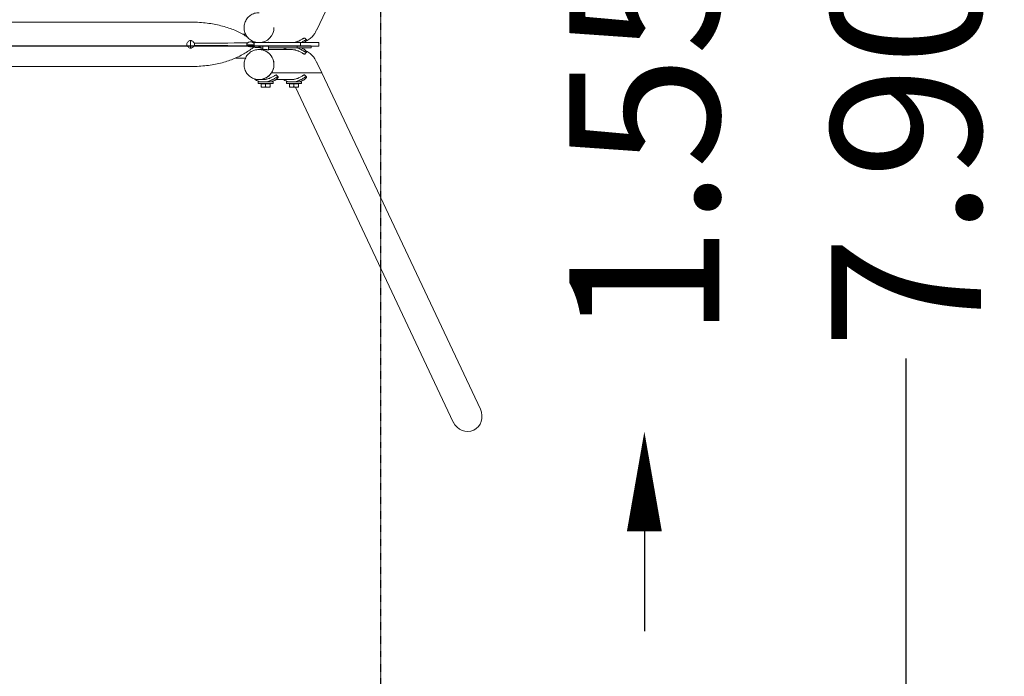
# Model space of a CAD drawing. Units: millimetres. Extents: x -4683 to 5725, y -5695 to 3950.
# Drawn here: x 3752 to 5725, y -1263 to 53 of the extents above; entities that cross this region are included whole.
import ezdxf

# ---------------------------------------------------------------- set-up
doc = ezdxf.new("R2010")
doc.units = ezdxf.units.MM
doc.header["$LTSCALE"] = 0.2
doc.header["$MEASUREMENT"] = 0
doc.header["$PDMODE"] = 1
doc.linetypes.add('BORDER', pattern=[1.75, 0.5, -0.25, 0.5, -0.25, 0, -0.25])
doc.layers.add('HAGS-Dim Plan', color=7, linetype='Continuous', lineweight=100)
doc.layers.add('HAGS-EN1176 Falling Space', color=30, linetype='BORDER')
doc.layers.add('HAGS-Plan', color=7, linetype='Continuous')
doc.styles.get("Standard").update_dxf_attribs({"font": 'g13f12d.shx', "height": 300})
doc.dimstyles.new('HAGS - Dim Plan', dxfattribs={"dimtxt": 300, "dimasz": 200, "dimexe": 0.18, "dimexo": 0.0625, "dimgap": 150, "dimtad": 0, "dimlfac": 0.001, "dimrnd": 0.05, "dimzin": 1, "dimdsep": 46, "dimtxsty": 'Standard', "dimblk": 'HAGS - Dim Plan arrow', "dimcen": 0.1, "dimse1": 1, "dimse2": 1, "dimclrd": 1, "dimadec": 0, "dimazin": 0, "dimtfac": 1, "dimtofl": 0, "dimtmove": 0, "dimatfit": 3, "dimfxl": 1, "dimtolj": 1, "dimtzin": 0, "dimarcsym": 0})

# ---------------------------------------------------------------- blocks, each defined once
blk = doc.blocks.new('HAGS - Dim Plan arrow')
at = {"color": 1, "lineweight": 0}
blk.add_lwpolyline([(0, 0, 0, 0.35, 0), (-1, 0, 0.015, 0.015, 0)], format="xyseb", dxfattribs=at)
blk = doc.blocks.new('*D14')
at = {"layer": 'Defpoints', "color": 0, "transparency": 16777216}
for p in [(4649.1, 772.9, 0), (4649.6, -772.9), (5003.5, -772.9)]:
    blk.add_point(p, dxfattribs=at)
at = {"layer": 'HAGS-Dim Plan', "color": 1, "lineweight": -2, "transparency": 16777216}
for p, q in [((5003.5, 972.9), (5003.5, 1172.9)), ((5003.5, -972.9), (5003.5, -1172.9))]:
    blk.add_line(p, q, dxfattribs=at)
at = {"layer": 'HAGS-Dim Plan', "color": 1, "lineweight": -2, "transparency": 16777216, "xscale": 200, "yscale": 200, "zscale": 200}
for p, rotation in [((5003.5, 772.9), 270), ((5003.5, -772.9), 90)]:
    blk.add_blockref('HAGS - Dim Plan arrow', p, dxfattribs=dict(at, rotation=rotation))
at = {"layer": 'HAGS-Dim Plan', "color": 0, "transparency": 16777216, "insert": (5003.5, 0), "char_height": 300, "attachment_point": 5, "rotation": 90}
blk.add_mtext('\\A1;1.55m', dxfattribs=at)
blk = doc.blocks.new('*D15')
at = {"layer": 'Defpoints', "color": 0, "transparency": 16777216}
for p in [(4678.2, 740.7, 0), (-4678.3, -743.1), (4678.2, -4914.5)]:
    blk.add_point(p, dxfattribs=at)
at = {"layer": 'HAGS-Dim Plan', "color": 1, "lineweight": -2, "transparency": 16777216}
for p, q in [((-4478.3, -4914.5), (-611.7, -4914.5)), ((4478.2, -4914.5), (611.6, -4914.5))]:
    blk.add_line(p, q, dxfattribs=at)
at = {"layer": 'HAGS-Dim Plan', "color": 1, "lineweight": -2, "transparency": 16777216, "xscale": 200, "yscale": 200, "zscale": 200, "rotation": 180}
blk.add_blockref('HAGS - Dim Plan arrow', (-4678.3, -4914.5), dxfattribs=at)
at = {"layer": 'HAGS-Dim Plan', "color": 1, "lineweight": -2, "transparency": 16777216, "xscale": 200, "yscale": 200, "zscale": 200}
blk.add_blockref('HAGS - Dim Plan arrow', (4678.2, -4914.5), dxfattribs=at)
at = {"layer": 'HAGS-Dim Plan', "color": 0, "transparency": 16777216, "insert": (-0.1, -4914.5), "char_height": 300, "attachment_point": 5}
blk.add_mtext('\\A1;9.35m', dxfattribs=at)
blk = doc.blocks.new('*D17')
at = {"layer": 'Defpoints', "color": 0, "transparency": 16777216}
for p in [(-4475, 3950), (-4475, -3950), (5527.8, -3950)]:
    blk.add_point(p, dxfattribs=at)
at = {"layer": 'HAGS-Dim Plan', "color": 1, "lineweight": -2, "transparency": 16777216}
for p, q in [((5527.8, 3750), (5527.8, 585.5)), ((5527.8, -3750), (5527.8, -626.4))]:
    blk.add_line(p, q, dxfattribs=at)
at = {"layer": 'HAGS-Dim Plan', "color": 1, "lineweight": -2, "transparency": 16777216, "xscale": 200, "yscale": 200, "zscale": 200}
for p, rotation in [((5527.8, 3950), 90), ((5527.8, -3950), 270)]:
    blk.add_blockref('HAGS - Dim Plan arrow', p, dxfattribs=dict(at, rotation=rotation))
at = {"layer": 'HAGS-Dim Plan', "color": 0, "transparency": 16777216, "insert": (5527.8, -20.5), "char_height": 300, "attachment_point": 5, "rotation": 90}
blk.add_mtext('\\A1;7.90m', dxfattribs=at)
blk = doc.blocks.new('A$C1cac6b46')
at = {"lineweight": 0}
for p, q in [((4347.1, -254.2), (4674.9, 441.3)), ((4094.5, -238.9), (2574.4, -238.9)), ((4094.5, -275.8), (4094.5, -290.8)), ((4199.3, -262.8), (4198.5, -262.8)), ((4224.5, -279.8), (4231, -279.8)), ((4224.5, -286.8), (4314.5, -286.8)), ((4231.9, -279.8), (4231.1, -279.8)), ((4231.9, -293.8), (4231.1, -293.8)), ((4232.8, -279.8), (4231.9, -279.8)), ((4243.7, -293.8), (4231.9, -293.8)), ((4232.8, -279.8), (4314.5, -279.8)), ((4238.8, -286.8), (4238.8, -293.8)), ((4238.8, -294.7), (4238.8, -294.7)), ((4250.8, -279.2), (4250.8, -279.8)), ((4250.8, -286.8), (4250.8, -294.5)), ((4307.9, -290.3), (4250.8, -290.3)), ((4296.9, -293.8), (4250.8, -293.8)), ((4307.9, -286.8), (4307.9, -290.3)), ((4307.9, -290.3), (4336.2, -290.3)), ((4351.5, -279.8), (4314.5, -279.8)), ((4314.5, -279.8), (4314.5, -286.8)), ((4351.5, -286.8), (4314.5, -286.8)), ((4336.2, -290.3), (4336.2, -286.8)), ((4351.5, -279.8), (4351.5, -286.8)), ((4199.3, -310.8), (4184.4, -310.8)), ((4250.8, -300.8), (4250.8, -300.8)), ((4094.5, -327.8), (2574.4, -327.8)), ((4347.1, -319.5), (4357.1, -340.8)), ((4231.9, -353.8), (4231.1, -353.8)), ((4240.3, -353.8), (4231.9, -353.8)), ((4238.8, -353), (4238.8, -353)), ((4250.8, -346.9), (4250.8, -346.9)), ((4256.3, -340.8), (4256.3, -340.8)), ((4336.2, -340.8), (4256.3, -340.8)), ((4256.3, -340.8), (4256.3, -340.8)), ((4336.2, -340.8), (4256.3, -340.8)), ((4296.9, -353.8), (4265.8, -353.8)), ((4347.6, -340.8), (4357.1, -340.8)), ((4347.6, -340.8), (4357.1, -340.8)), ((4357.1, -340.8), (4674.9, -1015)), ((4240.3, -358.8), (4229.8, -358.8)), ((4229.8, -358.8), (4229.8, -361.8)), ((4259.8, -361.8), (4229.8, -361.8)), ((4235.7, -362.4), (4240.2, -362.4)), ((4235.7, -362.4), (4235.7, -368.5)), ((4235.8, -361.8), (4235.8, -362.4)), ((4240.2, -369.3), (4235.8, -369.3)), ((4235.8, -369.3), (4235.8, -369.3)), ((4238.8, -358.8), (4238.8, -358.8)), ((4240.2, -362.4), (4244.7, -362.4)), ((4249.2, -369.3), (4240.2, -369.3)), ((4242.2, -358.8), (4240.3, -358.8)), ((4259.8, -358.8), (4242.2, -358.8)), ((4244.7, -362.4), (4249.2, -362.4)), ((4244.7, -362.4), (4244.7, -368.5)), ((4249.2, -362.4), (4253.7, -362.4)), ((4249.2, -369.3), (4253.8, -369.3)), ((4250.8, -358.2), (4250.8, -358.8)), ((4253.7, -362.4), (4253.8, -362.4)), ((4253.7, -362.4), (4253.7, -368.5)), ((4253.8, -361.8), (4253.8, -362.4)), ((4253.8, -362.4), (4253.8, -362.4)), ((4253.8, -362.4), (4253.8, -368.5)), ((4253.8, -369.3), (4253.8, -369.3)), ((4253.8, -369.3), (4253.8, -369.3)), ((4259.8, -358.8), (4259.8, -361.8)), ((4296.9, -358.8), (4286.4, -358.8)), ((4286.4, -358.8), (4286.4, -361.8)), ((4316.4, -361.8), (4286.4, -361.8)), ((4292.4, -361.8), (4292.4, -362.4)), ((4292.4, -362.4), (4296.8, -362.4)), ((4292.4, -362.4), (4292.4, -368.5)), ((4296.8, -369.3), (4292.4, -369.3)), ((4292.4, -369.3), (4292.4, -369.3)), ((4295.4, -358.8), (4295.4, -358.8)), ((4296.8, -362.4), (4301.3, -362.4)), ((4305.8, -369.3), (4296.8, -369.3)), ((4298.8, -358.8), (4296.9, -358.8)), ((4316.4, -358.8), (4298.8, -358.8)), ((4301.3, -362.4), (4305.8, -362.4)), ((4301.3, -362.4), (4301.3, -368.5)), ((4304.3, -369.3), (4620.7, -1040.5)), ((4305.8, -362.4), (4310.4, -362.4)), ((4305.8, -369.3), (4310.4, -369.3)), ((4307.4, -358.2), (4307.4, -358.8)), ((4310.4, -361.8), (4310.4, -362.4)), ((4310.4, -362.4), (4310.4, -362.4)), ((4310.4, -362.4), (4310.5, -362.4)), ((4310.4, -362.4), (4310.4, -368.5)), ((4310.4, -369.3), (4310.4, -369.3)), ((4310.4, -369.3), (4310.4, -369.3)), ((4310.5, -362.4), (4310.5, -368.5)), ((4316.4, -358.8), (4316.4, -361.8))]:
    blk.add_line(p, q, dxfattribs=at)
for centre, major_axis, ratio, start_param, end_param in [((4231.9, -249.8), (0, -30), 0.985172, 0.000036, 1.570796), ((4231.9, -323.8), (0, 30), 0.985172, -1.570796, -0.000036), ((4231.9, -323.8), (0, 30), 0.985173, -2.16983, -0.000036), ((4231.9, -323.8), (0, -30), 0.985172, 0.000036, 1.570796), ((4231.9, -323.8), (0, -30), 0.985173, 0.000036, 0.971762), ((4647.8, -1027.7), (13.8, -29.3), 0.92576, -1.570796, 1.570796)]:
    blk.add_ellipse(centre, major_axis=major_axis, ratio=ratio, start_param=start_param, end_param=end_param, dxfattribs=at)
for points, knots in [([(4231.8, -219.9), (4228.6, -219.8), (4225.5, -220.2), (4219.4, -222.1), (4216.6, -223.5), (4211.4, -227.2), (4209.1, -229.5), (4205.4, -234.6), (4203.9, -237.5), (4202, -243.6), (4201.5, -246.8), (4201.5, -253.2), (4202, -256.4), (4204.1, -262.5), (4205.5, -265.3), (4209.3, -270.4), (4211.6, -272.7), (4216.8, -276.3), (4219.7, -277.7), (4225.7, -279.5), (4228.7, -279.9), (4231.8, -279.8)], [6.259317, 6.259317, 6.259317, 6.259317, 6.578999, 6.578999, 6.898738, 6.898738, 7.21864, 7.21864, 7.538738, 7.538738, 7.858987, 7.858987, 8.179292, 8.179292, 8.499538, 8.499538, 8.81963, 8.81963, 9.139525, 9.139525, 9.448647, 9.448647, 9.448647, 9.448647]), ([(4094.5, -238.9), (4097.9, -238.9), (4101.2, -238.9), (4109.7, -239.2), (4114.8, -239.6), (4124.9, -240.5), (4129.8, -241.1), (4139.4, -242.5), (4144, -243.4), (4153, -245.4), (4157.4, -246.5), (4165.9, -248.9), (4170, -250.2), (4177.9, -253.1), (4181.8, -254.7), (4189.2, -258), (4192.8, -259.8), (4199.8, -263.5), (4203.1, -265.5), (4206.9, -267.9), (4207.4, -268.2), (4207.9, -268.5)], [0, 0, 0, 0, 10.001371, 10.001371, 25.469737, 25.469737, 40.321494, 40.321494, 54.472913, 54.472913, 67.988947, 67.988947, 80.935407, 80.935407, 93.375706, 93.375706, 105.373183, 105.373183, 117.002208, 117.002208, 118.808449, 118.808449, 118.808449, 118.808449]), ([(4325.5, -277), (4328.8, -275.5), (4331.5, -273.7), (4336.3, -269.9), (4338.3, -267.9), (4341.5, -263.9), (4342.8, -262), (4345.1, -258.2), (4346.1, -256.3), (4347, -254.4), (4347.1, -254.3), (4347.1, -254.2)], [3.2161177, 3.2161177, 3.2161177, 3.2161177, 3.2782171, 3.2782171, 3.3480302, 3.3480302, 3.4178434, 3.4178434, 3.4876566, 3.4876566, 3.4906585, 3.4906585, 3.4906585, 3.4906585]), ([(4094.5, -275.8), (4093.6, -275.8), (4092.6, -276), (4090.7, -276.8), (4089.9, -277.4), (4088.6, -278.7), (4088, -279.5), (4087.2, -281.4), (4087, -282.4), (4087, -284.3), (4087.2, -285.3), (4088, -287.1), (4088.6, -288), (4089.9, -289.3), (4090.7, -289.9), (4092.6, -290.7), (4093.6, -290.8), (4094.5, -290.8)], [2.264782, 2.264782, 2.264782, 2.264782, 2.547884, 2.547884, 2.830986, 2.830986, 3.11408, 3.11408, 3.397173, 3.397173, 3.680267, 3.680267, 3.963361, 3.963361, 4.246463, 4.246463, 4.529565, 4.529565, 4.529565, 4.529565]), ([(4101.7, -281), (4101.4, -280.3), (4101, -279.5), (4100.1, -278.3), (4099.6, -277.7), (4098.3, -276.8), (4097.6, -276.5), (4096.4, -276.1), (4096, -276), (4095.3, -275.9), (4094.9, -275.8), (4094.5, -275.8)], [0, 0, 0, 0, 0.2469959, 0.2469959, 0.4734696, 0.4734696, 0.7140072, 0.7140072, 0.8379358, 0.8379358, 0.9478504, 0.9478504, 0.9478504, 0.9478504]), ([(4322.6, -270.7), (4322.4, -270.7), (4322.1, -270.8), (4321.2, -271.2), (4320.7, -271.4), (4319.7, -272), (4319.3, -272.2), (4318.2, -272.8), (4317.5, -273.2), (4315.9, -274.2), (4315, -274.7), (4312.9, -275.8), (4311.9, -276.3), (4310.2, -277), (4309.6, -277.3), (4308, -277.9), (4306.9, -278.3), (4304.6, -278.9), (4303.4, -279.2), (4301.7, -279.5), (4301.1, -279.6), (4299.3, -279.8), (4298.2, -279.8), (4297, -279.8), (4297, -279.8), (4296.9, -279.8)], [-4.794691, -4.794691, -4.794691, -4.794691, -4.465951, -4.465951, -4.201112, -4.201112, -4.025648, -4.025648, -3.792725, -3.792725, -3.520469, -3.520469, -3.273415, -3.273415, -3.154056, -3.154056, -2.931766, -2.931766, -2.71846, -2.71846, -2.614053, -2.614053, -2.406871, -2.406871, -2.400718, -2.400718, -2.400718, -2.400718]), ([(4326.1, -274.2), (4326, -274.2), (4325.7, -274.3), (4324.6, -274.7), (4324.1, -275), (4323, -275.7), (4322.5, -276), (4320.3, -277.3), (4318.3, -278.6), (4315.9, -279.8)], [-4.163721, -4.163721, -4.163721, -4.163721, -3.877214, -3.877214, -3.659531, -3.659531, -3.513254, -3.513254, -3.056808, -3.056808, -3.056808, -3.056808]), ([(4322.5, -279.8), (4324.2, -278.6), (4325.3, -277.3), (4326.2, -276), (4326.4, -275.7), (4326.6, -275.1), (4326.7, -274.7), (4326.6, -274.3), (4326.3, -274.2), (4326.1, -274.2)], [-1.107053, -1.107053, -1.107053, -1.107053, -0.652422, -0.652422, -0.505647, -0.505647, -0.287232, -0.287232, 0, 0, 0, 0]), ([(4094.5, -290.8), (4094.9, -290.8), (4095.3, -290.8), (4096, -290.7), (4096.4, -290.6), (4097.6, -290.2), (4098.3, -289.9), (4099.6, -289), (4100.1, -288.4), (4101, -287.2), (4101.4, -286.4), (4101.7, -285.6)], [0, 0, 0, 0, 0.1095981, 0.1095981, 0.2330901, 0.2330901, 0.4732265, 0.4732265, 0.7002335, 0.7002335, 0.9478687, 0.9478687, 0.9478687, 0.9478687]), ([(4224.5, -286.8), (4224.5, -286.8), (4224.5, -286.8), (4224.5, -286.8), (4224.5, -286.8), (4224.5, -286.8), (4224.5, -286.8), (4224.5, -286.8), (4224.5, -286.8), (4224.5, -286.8), (4224.5, -286.8), (4224.5, -286.8), (4224.4, -286.9), (4224.3, -286.9), (4224.2, -286.9), (4223.5, -287.1), (4223, -287.5), (4220.8, -288.9), (4219.2, -290.2), (4214.5, -293.7), (4211.4, -295.9), (4205, -300.1), (4201.7, -302.1), (4194.8, -305.9), (4191.3, -307.7), (4183.9, -311.1), (4180.1, -312.7), (4172.3, -315.7), (4168.2, -317), (4159.8, -319.6), (4155.5, -320.7), (4146.6, -322.8), (4142, -323.7), (4132.5, -325.2), (4127.7, -325.9), (4117.7, -326.9), (4112.6, -327.3), (4104.5, -327.6), (4101.5, -327.7), (4097.5, -327.8), (4096.5, -327.8), (4095.2, -327.8), (4094.9, -327.8), (4094.5, -327.8)], [0, 0, 0, 0, 0.000223, 0.000223, 0.000954, 0.000954, 0.004079, 0.004079, 0.012006, 0.012006, 0.033146, 0.033146, 0.18493, 0.18493, 0.49232, 0.49232, 2.204041, 2.204041, 8.440608, 8.440608, 19.837759, 19.837759, 31.409479, 31.409479, 43.331825, 43.331825, 55.684595, 55.684595, 68.531846, 68.531846, 81.936674, 81.936674, 95.964369, 95.964369, 110.67896, 110.67896, 125.977444, 125.977444, 134.978491, 134.978491, 137.978527, 137.978527, 138.978528, 138.978528, 138.978528, 138.978528]), ([(4101.7, -285.6), (4101.9, -284.9), (4102, -284.1), (4102, -282.6), (4101.9, -281.8), (4101.7, -281)], [0, 0, 0, 0, 0.235476, 0.235476, 0.4697977, 0.4697977, 0.4697977, 0.4697977]), ([(4231.8, -293.9), (4228.6, -293.8), (4225.5, -294.2), (4219.4, -296.1), (4216.6, -297.5), (4211.4, -301.2), (4209.1, -303.5), (4205.4, -308.6), (4203.9, -311.5), (4202, -317.6), (4201.5, -320.8), (4201.5, -327.2), (4202, -330.4), (4204.1, -336.5), (4205.5, -339.3), (4209.3, -344.4), (4211.6, -346.7), (4216.8, -350.3), (4219.7, -351.7), (4225.7, -353.5), (4228.7, -353.9), (4231.8, -353.8)], [6.259317, 6.259317, 6.259317, 6.259317, 6.578999, 6.578999, 6.898738, 6.898738, 7.21864, 7.21864, 7.538738, 7.538738, 7.858987, 7.858987, 8.179292, 8.179292, 8.499538, 8.499538, 8.81963, 8.81963, 9.139525, 9.139525, 9.448647, 9.448647, 9.448647, 9.448647]), ([(4208.8, -280.1), (4208.4, -280.4), (4208.1, -280.7), (4207.6, -281.4), (4207.4, -281.8), (4207.1, -282.5), (4207, -282.9), (4207, -283.8), (4207.1, -284.2), (4207.4, -284.9), (4207.6, -285.3), (4208.1, -286), (4208.4, -286.3), (4208.8, -286.5)], [-0.7694826, -0.7694826, -0.7694826, -0.7694826, -0.6333113, -0.6333113, -0.5091597, -0.5091597, -0.3844486, -0.3844486, -0.2597264, -0.2597264, -0.1358525, -0.1358525, 0, 0, 0, 0]), ([(4220, -279.9), (4219.9, -279.9), (4219.8, -279.8), (4219.4, -279.5), (4219, -279.3), (4218.3, -279), (4218, -278.9), (4217.5, -278.8), (4217.3, -278.7), (4216.9, -278.6), (4216.7, -278.6), (4216.3, -278.5), (4216.2, -278.5), (4215.7, -278.4), (4215.5, -278.4), (4214.8, -278.3), (4214.4, -278.3), (4213.3, -278.4), (4212.4, -278.5), (4210.8, -279), (4209.7, -279.4), (4208.8, -280.1)], [-4.387176, -4.387176, -4.387176, -4.387176, -3.889082, -3.889082, -2.781363, -2.781363, -2.369177, -2.369177, -2.156015, -2.156015, -1.993196, -1.993196, -1.848421, -1.848421, -1.660879, -1.660879, -1.320958, -1.320958, -0.625866, -0.625866, 0, 0, 0, 0]), ([(4208.8, -286.5), (4209.7, -287.3), (4210.9, -287.8), (4212.6, -288.2), (4213.4, -288.3), (4214.5, -288.3), (4214.9, -288.3), (4215.5, -288.3), (4215.8, -288.3), (4216.2, -288.2), (4216.4, -288.2), (4216.8, -288.1), (4217, -288.1), (4217.4, -288), (4217.6, -287.9), (4218.1, -287.8), (4218.3, -287.7), (4219.1, -287.3), (4219.5, -287.1), (4219.9, -286.9), (4219.9, -286.8), (4220, -286.8)], [-3.312516, -3.312516, -3.312516, -3.312516, -2.641751, -2.641751, -2.078038, -2.078038, -1.804839, -1.804839, -1.649591, -1.649591, -1.525394, -1.525394, -1.38178, -1.38178, -1.216774, -1.216774, -0.941429, -0.941429, -0.197077, -0.197077, 0, 0, 0, 0]), ([(4220, -286.8), (4220.4, -286.5), (4220.8, -286.1), (4221.4, -285.4), (4221.7, -285), (4222, -284.2), (4222, -283.8), (4222, -282.9), (4222, -282.5), (4221.7, -281.7), (4221.4, -281.3), (4220.8, -280.5), (4220.4, -280.2), (4220, -279.9)], [-0.8515093, -0.8515093, -0.8515093, -0.8515093, -0.6970768, -0.6970768, -0.5496526, -0.5496526, -0.4263064, -0.4263064, -0.3029832, -0.3029832, -0.1558473, -0.1558473, -0.0000025, -0.0000025, -0.0000025, -0.0000025]), ([(4221.6, -278.3), (4222.2, -278.6), (4222.7, -279), (4223.6, -279.5), (4223.9, -279.7), (4224.4, -279.8), (4224.4, -279.8), (4224.5, -279.8), (4224.5, -279.8), (4224.5, -279.8), (4224.5, -279.8), (4224.5, -279.8), (4224.5, -279.8), (4224.5, -279.8), (4224.5, -279.8), (4224.5, -279.8), (4224.5, -279.8), (4224.5, -279.8), (4224.5, -279.8), (4224.5, -279.8), (4224.5, -279.8), (4224.5, -279.8), (4224.5, -279.8), (4224.5, -279.8)], [135.659617, 135.659617, 135.659617, 135.659617, 137.528075, 137.528075, 138.760112, 138.760112, 138.917138, 138.917138, 138.948392, 138.948392, 138.964018, 138.964018, 138.971831, 138.971831, 138.973785, 138.973785, 138.975738, 138.975738, 138.975984, 138.975984, 138.976196, 138.976196, 138.976687, 138.976687, 138.976687, 138.976687]), ([(4232.4, -289.6), (4232, -289.4), (4231.7, -289.1), (4231.2, -288.4), (4231, -288.1), (4230.8, -287.5), (4230.7, -287.2), (4230.7, -286.8), (4230.7, -286.8), (4230.7, -286.8)], [-0.9046695, -0.9046695, -0.9046695, -0.9046695, -0.7795885, -0.7795885, -0.6328726, -0.6328726, -0.4523184, -0.4523184, -0.451734, -0.451734, -0.451734, -0.451734]), ([(4238.4, -291.3), (4238.3, -291.3), (4238.3, -291.3), (4236.6, -291.3), (4235, -291), (4232.9, -289.9), (4232.2, -289.4), (4231.5, -288.6), (4231.3, -288.3), (4231, -287.7), (4230.9, -287.4), (4230.9, -287)], [-0.7917844, -0.7917844, -0.7917844, -0.7917844, -0.7836966, -0.7836966, -0.4631817, -0.4631817, -0.2366613, -0.2366613, -0.1147012, -0.1147012, 0, 0, 0, 0]), ([(4238.8, -291.3), (4238.2, -291.4), (4237.5, -291.3), (4235.7, -291.1), (4234.5, -290.8), (4233.1, -290.1), (4232.7, -289.9), (4232.4, -289.6)], [-0.6641903, -0.6641903, -0.6641903, -0.6641903, -0.4747499, -0.4747499, -0.1359956, -0.1359956, 0, 0, 0, 0]), ([(4232.7, -287), (4232.7, -287.3), (4232.8, -287.6), (4233, -288.2), (4233.1, -288.5), (4233.7, -289.2), (4234.2, -289.7), (4236, -290.7), (4237.3, -291.1), (4238.8, -291.3)], [-3.4980123, -3.4980123, -3.4980123, -3.4980123, -3.4158308, -3.4158308, -3.3293371, -3.3293371, -3.1647458, -3.1647458, -2.9185588, -2.9185588, -2.9185588, -2.9185588]), ([(4232.8, -286.8), (4232.8, -287.2), (4232.9, -287.5), (4233.1, -288.1), (4233.2, -288.4), (4233.8, -289.1), (4234.1, -289.4), (4234.4, -289.6)], [-0.451734, -0.451734, -0.451734, -0.451734, -0.2717854, -0.2717854, -0.1250023, -0.1250023, 0, 0, 0, 0]), ([(4234.4, -289.6), (4234.8, -289.9), (4235.2, -290.1), (4236.5, -290.8), (4237.7, -291.1), (4238.8, -291.3)], [-1.3964175, -1.3964175, -1.3964175, -1.3964175, -1.2559222, -1.2559222, -0.915688, -0.915688, -0.915688, -0.915688]), ([(4243.7, -279.8), (4244.5, -279.8), (4245.4, -279.8), (4247.1, -279.7), (4247.9, -279.6), (4249.2, -279.4), (4249.8, -279.3), (4250.7, -279.2), (4251.1, -279.1), (4251.3, -279.1), (4251.3, -279.2), (4251.1, -279.3), (4250.9, -279.3), (4250.8, -279.3)], [0.982747, 0.982747, 0.982747, 0.982747, 1.228425, 1.228425, 1.474102, 1.474102, 1.719798, 1.719798, 1.965495, 1.965495, 2.211191, 2.211191, 2.318423, 2.318423, 2.318423, 2.318423]), ([(4250.8, -294.3), (4250.9, -294.4), (4251.1, -294.4), (4251.3, -294.5), (4251.3, -294.6), (4251.2, -294.6), (4251.1, -294.6), (4250.7, -294.5), (4249.8, -294.4), (4249.2, -294.3), (4247.9, -294.1), (4247.1, -294), (4245.4, -293.9), (4244.5, -293.8), (4243.7, -293.8)], [-0.352928, -0.352928, -0.352928, -0.352928, -0.245696, -0.245696, 0, 0, 0, 0.245696, 0.245696, 0.491393, 0.491393, 0.73707, 0.73707, 0.982747, 0.982747, 0.982747, 0.982747]), ([(4280.4, -293.8), (4280.4, -293.8), (4280.4, -293.8), (4280.8, -293.5), (4281.2, -293.2), (4282.7, -292.3), (4283.7, -291.8), (4285.5, -291), (4286.1, -290.8), (4286.9, -290.5), (4287.1, -290.4), (4287.3, -290.3)], [-3.0568081, -3.0568081, -3.0568081, -3.0568081, -3.0563308, -3.0563308, -2.9435466, -2.9435466, -2.7228603, -2.7228603, -2.6140983, -2.6140983, -2.5806995, -2.5806995, -2.5806995, -2.5806995]), ([(4296.9, -293.8), (4298.1, -293.8), (4299.2, -293.9), (4301.5, -294.2), (4302.6, -294.4), (4304.3, -294.7), (4304.9, -294.9), (4306.7, -295.4), (4307.8, -295.7), (4309.4, -296.4), (4310, -296.6), (4311.7, -297.3), (4312.7, -297.8), (4314.8, -298.9), (4315.7, -299.4), (4317.4, -300.4), (4318.1, -300.8), (4319.2, -301.4), (4319.6, -301.7), (4320.6, -302.2), (4321.1, -302.5), (4322.1, -302.9), (4322.4, -302.9), (4322.6, -302.9)], [-2.400718, -2.400718, -2.400718, -2.400718, -2.199708, -2.199708, -1.990945, -1.990945, -1.882627, -1.882627, -1.660973, -1.660973, -1.541898, -1.541898, -1.295029, -1.295029, -1.023011, -1.023011, -0.785505, -0.785505, -0.606377, -0.606377, -0.3359, -0.3359, 0, 0, 0, 0]), ([(4307.2, -290.3), (4307.5, -290.4), (4307.7, -290.5), (4308.6, -290.7), (4309.3, -291), (4311.4, -291.7), (4312.7, -292.3), (4314.6, -293.2), (4315.2, -293.5), (4318.3, -295.1), (4320.3, -296.4), (4322.5, -297.7), (4323, -298), (4324, -298.6), (4324.6, -298.9), (4325.7, -299.4), (4326, -299.5), (4326.1, -299.5)], [-1.583125, -1.583125, -1.583125, -1.583125, -1.551403, -1.551403, -1.442677, -1.442677, -1.222049, -1.222049, -1.109312, -1.109312, -0.65242, -0.65242, -0.505646, -0.505646, -0.287231, -0.287231, 0, 0, 0, 0]), ([(4326.1, -299.5), (4326.3, -299.5), (4326.6, -299.4), (4326.7, -298.9), (4326.6, -298.6), (4326.4, -298), (4326.2, -297.7), (4325.3, -296.4), (4324.2, -295.1), (4322, -293.5), (4321.6, -293.2), (4320.1, -292.3), (4319.1, -291.8), (4317.3, -291), (4316.7, -290.8), (4315.9, -290.5), (4315.7, -290.4), (4315.5, -290.3)], [-4.163641, -4.163641, -4.163641, -4.163641, -3.877218, -3.877218, -3.659536, -3.659536, -3.513259, -3.513259, -3.056335, -3.056335, -2.943551, -2.943551, -2.722864, -2.722864, -2.614102, -2.614102, -2.580702, -2.580702, -2.580702, -2.580702]), ([(4325.5, -296.7), (4328.8, -298.2), (4331.5, -299.9), (4336.3, -303.8), (4338.3, -305.8), (4341.5, -309.8), (4342.8, -311.7), (4345.1, -315.5), (4346.1, -317.4), (4347, -319.3), (4347.1, -319.4), (4347.1, -319.5)], [0.074525, 0.074525, 0.074525, 0.074525, 0.1366244, 0.1366244, 0.2064376, 0.2064376, 0.2762508, 0.2762508, 0.3460639, 0.3460639, 0.3490659, 0.3490659, 0.3490659, 0.3490659]), ([(4269.5, -348.2), (4269.4, -348.2), (4269.1, -348.3), (4268, -348.7), (4267.4, -349), (4266.3, -349.7), (4265.9, -350), (4263.7, -351.3), (4261.7, -352.6), (4258.7, -354.2), (4258, -354.5), (4256.1, -355.4), (4254.8, -355.9), (4252.7, -356.7), (4252, -356.9), (4249.9, -357.6), (4248.4, -357.9), (4246.2, -358.4), (4245.5, -358.5), (4243.3, -358.7), (4241.8, -358.8), (4238.9, -358.8), (4237.4, -358.8), (4235.3, -358.5), (4234.7, -358.4), (4232.6, -357.9), (4231.3, -357.6), (4229.5, -356.9), (4228.9, -356.7), (4227.2, -355.9), (4226.1, -355.4), (4224.7, -354.5), (4224.2, -354.2), (4223.1, -353.4), (4222.5, -352.9), (4222, -352.4)], [-4.163721, -4.163721, -4.163721, -4.163721, -3.877214, -3.877214, -3.659531, -3.659531, -3.513254, -3.513254, -3.056331, -3.056331, -2.943547, -2.943547, -2.72286, -2.72286, -2.614098, -2.614098, -2.400379, -2.400379, -2.294364, -2.294364, -2.082726, -2.082726, -1.871086, -1.871086, -1.76509, -1.76509, -1.551403, -1.551403, -1.442677, -1.442677, -1.222049, -1.222049, -1.109312, -1.109312, -0.932396, -0.932396, -0.932396, -0.932396]), ([(4266, -344.7), (4265.8, -344.7), (4265.5, -344.8), (4264.6, -345.2), (4264.1, -345.4), (4263.1, -346), (4262.7, -346.2), (4261.6, -346.8), (4260.9, -347.2), (4259.3, -348.2), (4258.3, -348.7), (4256.3, -349.8), (4255.2, -350.3), (4253.6, -351), (4253, -351.3), (4251.4, -351.9), (4250.2, -352.3), (4248, -352.9), (4246.8, -353.2), (4245, -353.5), (4244.5, -353.6), (4242.7, -353.8), (4241.6, -353.8), (4240.4, -353.8), (4240.4, -353.8), (4240.3, -353.8)], [-4.794691, -4.794691, -4.794691, -4.794691, -4.465951, -4.465951, -4.201112, -4.201112, -4.025648, -4.025648, -3.792725, -3.792725, -3.520469, -3.520469, -3.273415, -3.273415, -3.154056, -3.154056, -2.931766, -2.931766, -2.71846, -2.71846, -2.614053, -2.614053, -2.406871, -2.406871, -2.400718, -2.400718, -2.400718, -2.400718]), ([(4250.8, -358.8), (4251.7, -358.8), (4252.6, -358.7), (4254.2, -358.5), (4254.9, -358.4), (4257, -357.9), (4258.3, -357.6), (4260.1, -356.9), (4260.7, -356.7), (4262.4, -355.9), (4263.5, -355.4), (4264.9, -354.5), (4265.4, -354.2), (4267.5, -352.6), (4268.7, -351.3), (4269.6, -350), (4269.7, -349.7), (4270, -349.1), (4270.1, -348.7), (4269.9, -348.3), (4269.7, -348.2), (4269.5, -348.2)], [-2.007161, -2.007161, -2.007161, -2.007161, -1.871088, -1.871088, -1.765093, -1.765093, -1.551406, -1.551406, -1.44268, -1.44268, -1.222051, -1.222051, -1.109314, -1.109314, -0.652422, -0.652422, -0.505647, -0.505647, -0.287232, -0.287232, 0, 0, 0, 0]), ([(4326.1, -348.2), (4326, -348.2), (4325.7, -348.3), (4324.6, -348.7), (4324.1, -349), (4323, -349.7), (4322.5, -350), (4320.3, -351.3), (4318.3, -352.6), (4315.3, -354.2), (4314.7, -354.5), (4312.7, -355.4), (4311.4, -355.9), (4309.3, -356.7), (4308.6, -356.9), (4306.5, -357.6), (4305.1, -357.9), (4302.9, -358.4), (4302.1, -358.5), (4299.9, -358.7), (4298.4, -358.8), (4295.5, -358.8), (4294.1, -358.8), (4292, -358.5), (4291.3, -358.4), (4289.2, -357.9), (4287.9, -357.6), (4286.1, -356.9), (4285.5, -356.7), (4283.8, -355.9), (4282.7, -355.4), (4281.3, -354.5), (4280.8, -354.2), (4280.4, -353.9), (4280.4, -353.9), (4280.4, -353.8)], [-4.163721, -4.163721, -4.163721, -4.163721, -3.877214, -3.877214, -3.659531, -3.659531, -3.513254, -3.513254, -3.056331, -3.056331, -2.943547, -2.943547, -2.72286, -2.72286, -2.614098, -2.614098, -2.400379, -2.400379, -2.294364, -2.294364, -2.082726, -2.082726, -1.871086, -1.871086, -1.76509, -1.76509, -1.551403, -1.551403, -1.442677, -1.442677, -1.222049, -1.222049, -1.109312, -1.109312, -1.107052, -1.107052, -1.107052, -1.107052]), ([(4322.6, -344.7), (4322.4, -344.7), (4322.1, -344.8), (4321.2, -345.2), (4320.7, -345.4), (4319.7, -346), (4319.3, -346.2), (4318.2, -346.8), (4317.5, -347.2), (4315.9, -348.2), (4315, -348.7), (4312.9, -349.8), (4311.9, -350.3), (4310.2, -351), (4309.6, -351.3), (4308, -351.9), (4306.9, -352.3), (4304.6, -352.9), (4303.4, -353.2), (4301.7, -353.5), (4301.1, -353.6), (4299.3, -353.8), (4298.2, -353.8), (4297, -353.8), (4297, -353.8), (4296.9, -353.8)], [-4.794691, -4.794691, -4.794691, -4.794691, -4.465951, -4.465951, -4.201112, -4.201112, -4.025648, -4.025648, -3.792725, -3.792725, -3.520469, -3.520469, -3.273415, -3.273415, -3.154056, -3.154056, -2.931766, -2.931766, -2.71846, -2.71846, -2.614053, -2.614053, -2.406871, -2.406871, -2.400718, -2.400718, -2.400718, -2.400718]), ([(4307.4, -358.8), (4308.3, -358.8), (4309.3, -358.7), (4310.9, -358.5), (4311.5, -358.4), (4313.6, -357.9), (4314.9, -357.6), (4316.7, -356.9), (4317.3, -356.7), (4319, -355.9), (4320.1, -355.4), (4321.5, -354.5), (4322, -354.2), (4324.1, -352.6), (4325.3, -351.3), (4326.2, -350), (4326.4, -349.7), (4326.6, -349.1), (4326.7, -348.7), (4326.6, -348.3), (4326.3, -348.2), (4326.1, -348.2)], [-2.007161, -2.007161, -2.007161, -2.007161, -1.871088, -1.871088, -1.765093, -1.765093, -1.551406, -1.551406, -1.44268, -1.44268, -1.222051, -1.222051, -1.109314, -1.109314, -0.652422, -0.652422, -0.505647, -0.505647, -0.287232, -0.287232, 0, 0, 0, 0]), ([(4347.6, -340.8), (4347.2, -340.8), (4346.7, -340.8), (4345.7, -340.8), (4345.2, -340.8), (4343.5, -340.8), (4342.4, -340.8), (4340.8, -340.8), (4340.3, -340.8), (4339.3, -340.8), (4338.8, -340.8), (4338, -340.8), (4337.6, -340.8), (4336.8, -340.8), (4336.5, -340.8), (4336.2, -340.8)], [-42.199078, -42.199078, -42.199078, -42.199078, -37.343984, -37.343984, -32.009129, -32.009129, -21.339419, -21.339419, -16.004564, -16.004564, -10.66971, -10.66971, -5.334855, -5.334855, 0, 0, 0, 0]), ([(4347.6, -340.8), (4347.2, -340.8), (4346.7, -340.8), (4345.7, -340.8), (4345.2, -340.8), (4343.5, -340.8), (4342.4, -340.8), (4340.8, -340.8), (4340.3, -340.8), (4339.3, -340.8), (4338.8, -340.8), (4338, -340.8), (4337.6, -340.8), (4336.8, -340.8), (4336.5, -340.8), (4336.2, -340.8)], [-42.199078, -42.199078, -42.199078, -42.199078, -37.343984, -37.343984, -32.009129, -32.009129, -21.339419, -21.339419, -16.004564, -16.004564, -10.66971, -10.66971, -5.334855, -5.334855, 0, 0, 0, 0]), ([(4252.7, -357.9), (4252.6, -357.9), (4252.4, -357.9), (4252, -358), (4251.8, -358), (4251.2, -358.1), (4251, -358.1), (4250.1, -358.3), (4249.2, -358.4), (4247.2, -358.7), (4246.1, -358.8), (4244.6, -358.8), (4244, -358.8), (4243.5, -358.8), (4243.5, -358.8), (4243.5, -358.8)], [-2.555351, -2.555351, -2.555351, -2.555351, -2.393288, -2.393288, -2.233426, -2.233426, -2.125165, -2.125165, -1.819653, -1.819653, -1.467291, -1.467291, -1.277179, -1.277179, -1.276908, -1.276908, -1.276908, -1.276908]), ([(4250.8, -358.5), (4251.4, -358.4), (4251.8, -358.3), (4252.3, -358.1), (4252.4, -358.1), (4252.7, -358), (4252.7, -358), (4252.8, -357.9), (4252.8, -357.9), (4252.7, -357.9)], [-0.6757587, -0.6757587, -0.6757587, -0.6757587, -0.429909, -0.429909, -0.3217122, -0.3217122, -0.1619528, -0.1619528, 0, 0, 0, 0]), ([(4309.3, -357.9), (4309.2, -357.9), (4309.1, -357.9), (4308.6, -358), (4308.4, -358), (4307.9, -358.1), (4307.6, -358.1), (4306.7, -358.3), (4305.8, -358.4), (4303.8, -358.7), (4302.7, -358.8), (4301.2, -358.8), (4300.6, -358.8), (4300.1, -358.8), (4300.1, -358.8), (4300.1, -358.8)], [-2.555351, -2.555351, -2.555351, -2.555351, -2.393288, -2.393288, -2.233426, -2.233426, -2.125165, -2.125165, -1.819653, -1.819653, -1.467291, -1.467291, -1.277179, -1.277179, -1.276908, -1.276908, -1.276908, -1.276908]), ([(4307.4, -358.5), (4308, -358.4), (4308.4, -358.3), (4308.9, -358.1), (4309, -358.1), (4309.3, -358), (4309.4, -358), (4309.4, -357.9), (4309.4, -357.9), (4309.3, -357.9)], [-0.6757587, -0.6757587, -0.6757587, -0.6757587, -0.429909, -0.429909, -0.3217122, -0.3217122, -0.1619528, -0.1619528, 0, 0, 0, 0])]:
    blk.add_open_spline(points, degree=3, knots=knots, dxfattribs=at)
for points in [[(4199.3, -262.8), (4201, -262.8), (4202.8, -262.9), (4204.5, -263)], [(4323.1, -270.9), (4322.9, -270.8), (4322.8, -270.7), (4322.6, -270.7)], [(4323.1, -270.9), (4324.2, -272), (4325.4, -273.2), (4326.5, -274.4)], [(4208.8, -280.1), (4190.7, -280.5), (4156.5, -281), (4101.7, -281)], [(4208.8, -286.5), (4190.7, -286.2), (4156.5, -285.7), (4101.7, -285.6)], [(4207.2, -284.5), (4212.8, -284.5), (4217.6, -284.4), (4221.9, -284.3)], [(4224.5, -279.8), (4223.9, -279.8), (4222.4, -279.9), (4220, -279.9)], [(4224.5, -286.8), (4223.9, -286.8), (4222.4, -286.8), (4220, -286.8)], [(4220.3, -289.3), (4225, -289.4), (4229, -289.5), (4232.4, -289.6)], [(4230.9, -287), (4230.9, -287), (4230.9, -286.9), (4230.9, -286.8)], [(4232.7, -287), (4232.1, -287), (4231.5, -287), (4230.9, -287)], [(4232.7, -286.8), (4232.7, -286.9), (4232.7, -287), (4232.7, -287)], [(4204.5, -310.7), (4202.8, -310.8), (4201, -310.8), (4199.3, -310.8)], [(4322.6, -302.9), (4322.8, -302.9), (4322.9, -302.9), (4323.1, -302.8)], [(4326.5, -299.3), (4325.4, -300.5), (4324.2, -301.6), (4323.1, -302.8)], [(4238.1, -353.2), (4238.1, -353.2), (4238.1, -353.2), (4238.1, -353.2)], [(4266.4, -344.9), (4266.3, -344.8), (4266.1, -344.7), (4266, -344.7)], [(4266.4, -344.9), (4267.6, -346), (4268.7, -347.2), (4269.9, -348.4)], [(4323.1, -344.9), (4322.9, -344.8), (4322.8, -344.7), (4322.6, -344.7)], [(4323.1, -344.9), (4324.2, -346), (4325.4, -347.2), (4326.5, -348.4)]]:
    blk.add_open_spline(points, degree=3, dxfattribs=at)
for points, weights in [([(4240.2, -369.3), (4238.1, -369.3), (4235.7, -368.5)], [1.76017785443, 1.76017785443, 1.63380277034]), ([(4235.7, -368.5), (4235.8, -369.3), (4235.8, -369.3)], [1.63380277034, 1.75758527327, 1.76012466771]), ([(4244.7, -368.5), (4242.3, -369.3), (4240.2, -369.3)], [1.63380277034, 1.76017785443, 1.76017785443]), ([(4249.2, -369.3), (4247.1, -369.3), (4244.7, -368.5)], [1.76017785443, 1.76017785443, 1.63380277034]), ([(4253.7, -368.5), (4251.3, -369.3), (4249.2, -369.3)], [1.63380277034, 1.76017785443, 1.76017785443]), ([(4253.8, -369.3), (4253.8, -369.3), (4253.7, -368.5)], [1.76017785443, 1.76017785443, 1.63380277034]), ([(4253.8, -368.5), (4253.8, -369.3), (4253.8, -369.3)], [1.63380277034, 1.76017785443, 1.76017785443]), ([(4296.8, -369.3), (4294.7, -369.3), (4292.4, -368.5)], [1.76017785443, 1.76017785443, 1.63380277034]), ([(4292.4, -368.5), (4292.4, -369.3), (4292.4, -369.3)], [1.63380277034, 1.75758527327, 1.76012466771]), ([(4301.3, -368.5), (4298.9, -369.3), (4296.8, -369.3)], [1.63380277034, 1.76017785443, 1.76017785443]), ([(4305.8, -369.3), (4303.7, -369.3), (4301.3, -368.5)], [1.76017785443, 1.76017785443, 1.63380277034]), ([(4310.4, -368.5), (4307.9, -369.3), (4305.8, -369.3)], [1.63380277034, 1.76017785443, 1.76017785443]), ([(4310.4, -369.3), (4310.4, -369.3), (4310.4, -368.5)], [1.76017785443, 1.76017785443, 1.63380277034]), ([(4310.5, -368.5), (4310.4, -369.3), (4310.4, -369.3)], [1.63380277034, 1.76017785443, 1.76017785443])]:
    blk.add_rational_spline(points, weights, degree=2, dxfattribs=at)

msp = doc.modelspace()

# ---------------------------------------------------------------- linework, layer by layer
msp.add_line((4336.218, 0), (-4336.218, 0))
at = {"layer": 'HAGS-EN1176 Falling Space'}
msp.add_lwpolyline([(-4475, 3950), (4475, 3950), (4475, -3950), (-4475, -3950)], close=True, dxfattribs=at)

# ---------------------------------------------------------------- block references
at = {"layer": 'HAGS-Plan'}
msp.add_blockref('A$C1cac6b46', (0, 286.844, 0), dxfattribs=at)

# ---------------------------------------------------------------- dimensions: what is measured, and where the dimension line sits
at = {"layer": 'HAGS-Dim Plan'}
dim = msp.add_linear_dim(base=(5527.756, -3950), p1=(-4475, 3950), p2=(-4475, -3950), angle=90, dimstyle='HAGS - Dim Plan', override={"dimpost": 'm'}, dxfattribs=at)
dim.commit()
dim.dimension.update_dxf_attribs({"geometry": '*D17', "text_midpoint": (5527.756, -20.46), "dimtype": 160})
dim = msp.add_linear_dim(base=(5003.51, -772.885), p1=(4649.134, 772.882, 0), p2=(4649.602, -772.885), angle=90, dimstyle='HAGS - Dim Plan', override={"dimpost": 'm'}, dxfattribs=at)
dim.commit()
dim.dimension.update_dxf_attribs({"geometry": '*D14', "text_midpoint": (5003.51, -0.002)})
dim = msp.add_linear_dim(base=(4678.175, -4914.456), p1=(-4678.312, -743.062), p2=(4678.175, 740.656, 0), dimstyle='HAGS - Dim Plan', override={"dimpost": 'm'}, dxfattribs=at)
dim.commit()
dim.dimension.update_dxf_attribs({"geometry": '*D15', "text_midpoint": (-0.069, -4914.456), "dimtype": 160})

doc.saveas('drawing.dxf')
